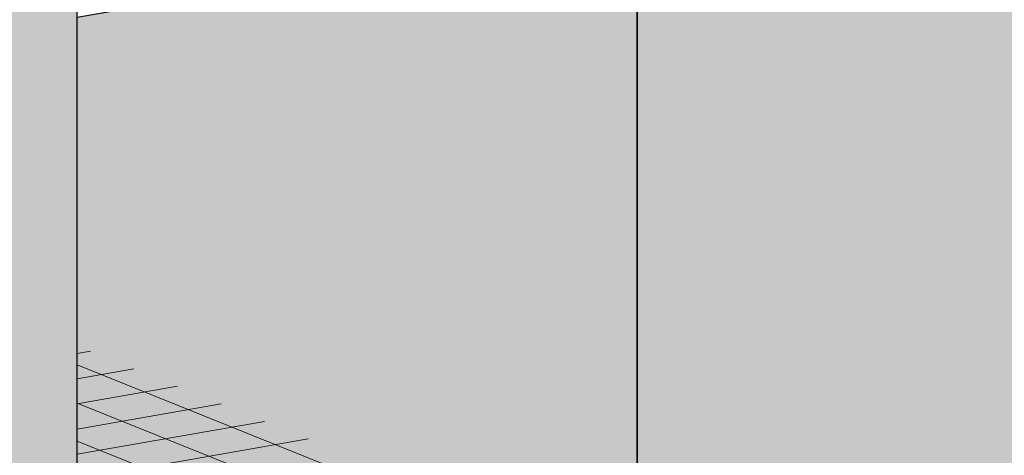
# Model space of a CAD drawing. Units: inches. Extents: x 1016 to 1271, y 1332 to 1662.
# Drawn here: x 1138 to 1153, y 1505 to 1512 of the extents above; entities that cross this region are included whole.
import ezdxf

# ---------------------------------------------------------------- set-up
doc = ezdxf.new("R2010")
doc.units = ezdxf.units.IN
doc.header["$MEASUREMENT"] = 0
for name, color, linetype, lineweight in [('Geogrid 01', 7, 'Continuous', 18), ('Redi-Rock Blocks', 7, 'Continuous', 15), ('Shading', 7, 'Continuous', 13)]:
    doc.layers.add(name, color=color, linetype=linetype, lineweight=lineweight)
doc.layers.add('Shading Boundary', color=1, linetype='Continuous', plot=False)

msp = doc.modelspace()

# ---------------------------------------------------------------- hatches: boundary and pattern name
at = {"layer": 'Shading', "true_color": 0xc5c7c9}
h = msp.add_hatch(color=9, dxfattribs=at)
h.dxf.hatch_style = 1
h.paths.add_polyline_path([(1066.172699096318, 1466.523692181158), (1066.172699095263, 1472.206302124342), (1067.556612097909, 1472.53362761476), (1067.556612097909, 1475.118747732517), (1066.172699096314, 1474.960537623616), (1066.172699096045, 1482.431367295696), (1099.561901836672, 1488.282904468442), (1099.561901836671, 1480.81207479637), (1098.112442547008, 1480.485216816907), (1098.177988835081, 1477.900096699149), (1099.56190183597, 1478.057839297163), (1099.561901836672, 1472.375229353915), (1088.93270841071, 1470.512437932025), (1088.93270841071, 1471.476539454118), (1076.80189252228, 1469.350585125139), (1076.80189252228, 1468.386483603047)])
h.paths.add_polyline_path([(1059.253549743832, 1498.055597875862), (1081.20884098638, 1501.90331487115), (1081.208840986379, 1494.432485199078), (1079.759381696716, 1494.105627219615), (1079.824927984789, 1491.520507101858), (1081.208840985679, 1491.678249699872), (1081.20884098638, 1485.995639756622), (1070.579647560417, 1484.132848334733), (1070.579647560417, 1485.096949856826), (1059.253549743832, 1483.112024283389)])
h.paths.add_polyline_path([(1067.962936273393, 1500.511091416137), (1067.962936272337, 1506.193701359321), (1069.346849274984, 1506.521026849739), (1069.346849274984, 1509.106146967496), (1067.962936273389, 1508.947936858595), (1067.962936273119, 1516.418766530675), (1101.352139013747, 1522.270303703421), (1101.352139013746, 1514.799474031349), (1099.902679724083, 1514.472616051886), (1099.968226012156, 1511.887495934129), (1101.352139013045, 1512.045238532143), (1101.352139013747, 1506.362628588894), (1090.722945587784, 1504.499837167004), (1090.722945587784, 1505.463938689097), (1078.592129699356, 1503.337984360118), (1078.592129699356, 1502.373882838026)])
h.paths.add_polyline_path([(1108.736036582206, 1491.783947760771), (1096.945190549648, 1489.71757395741), (1096.945190549648, 1488.753472435318), (1086.315997123686, 1486.890681013429), (1086.315997122631, 1492.573290956613), (1087.699910125277, 1492.900616447031), (1087.699910125277, 1495.485736564788), (1086.315997123682, 1495.327526455887), (1086.315997123412, 1502.798356127967), (1108.736036582206, 1506.727521353225)])
h.paths.add_polyline_path([(1108.736036582206, 1473.983018282234), (1104.669057973977, 1473.270270610721), (1104.669057972922, 1478.952880553904), (1106.052970975568, 1479.280206044322), (1106.052970975569, 1481.86532616208), (1104.669057973973, 1481.707116053178), (1104.669057973704, 1489.177945725258), (1108.736036582206, 1489.890693396812)])
edge = h.paths.add_edge_path()
edge.add_line((1108.73603658248, 1507.656674195171), (1106.459295151053, 1507.2576698457))
edge.add_line((1106.459295151053, 1507.2576698457), (1106.459295149997, 1512.940279788884))
edge.add_line((1106.459295149997, 1512.940279788884), (1107.843208152644, 1513.267605279302))
edge.add_line((1107.843208152644, 1513.267605279302), (1107.843208152644, 1515.852725397059))
edge.add_line((1107.843208152644, 1515.852725397059), (1106.459295151049, 1515.694515288158))
edge.add_line((1106.459295151049, 1515.694515288158), (1106.459295150779, 1523.165344960238))
edge.add_line((1106.459295150779, 1523.165344960238), (1139.848497891407, 1529.016882132984))
edge.add_line((1139.848497891407, 1529.016882132984), (1139.848497891406, 1521.546052460912))
edge.add_line((1139.848497891406, 1521.546052460912), (1138.49167760654, 1521.24008489082))
edge.add_arc((1136.999226166432, 1520.23661013859), 1.798436231686294, 33.91557509750859, 44.89455311421268)
edge.add_line((1138.273250872262, 1521.505954035404), (1137.369802547625, 1522.185034978617))
edge.add_arc((1132.982007818764, 1514.447928336969), 8.894692898962205, 60.44197087270428, 68.64666461032881)
edge.add_arc((1127.018403983589, 1496.727738909572), 27.58451826047581, 70.51228737740179, 84.73122166575973)
edge.add_arc((1123.814668446449, 1471.538488486048), 52.96879649092241, 83.78240555035663, 90.08505527582035)
edge.add_arc((1123.65740471851, 1471.53848848604), 52.9687964909306, 89.91494472417916, 96.21759444964289)
edge.add_arc((1120.453669181369, 1496.727738909572), 27.58451826047581, 95.26877833424027, 109.4877126225982)
edge.add_arc((1114.490065346194, 1514.447928336969), 8.8946928989622, 111.3533353896712, 119.5580291272957)
edge.add_arc((1112.10373268592, 1518.581779021425), 4.121808329487346, 119.0503900542827, 134.8106431168019)
edge.add_arc((1110.472846998525, 1520.23661013859), 1.79843623168482, 135.1054468857106, 156.5844262494201)
edge.add_arc((1109.864681674598, 1520.517975327627), 1.128662356620465, 157.422602647892, 179.6830920053312)
edge.add_line((1108.73603658248, 1520.524218026537), (1108.73603658248, 1507.656674195171))
h.paths.add_polyline_path([(1138.73603658248, 1518.6650152503), (1139.848497890705, 1518.791816961706), (1139.848497891407, 1513.109207018456), (1138.73603658248, 1512.914245528868)], flags=17)
h.paths.add_polyline_path([(1138.736036582206, 1511.985092686936), (1147.232395460139, 1513.474099782835), (1147.232395460139, 1498.530526190382), (1138.736036582206, 1497.041519094467)])
h.paths.add_polyline_path([(1147.232395460139, 1480.729596711844), (1143.165416851637, 1480.016849040283), (1143.165416850582, 1485.699458983467), (1144.549329853228, 1486.026784473885), (1144.549329853229, 1488.611904591643), (1143.165416851633, 1488.453694482741), (1143.165416851364, 1495.924524154821), (1147.232395460139, 1496.637271826422)])
edge = h.paths.add_edge_path()
edge.add_line((1147.232395460139, 1514.403252624733), (1144.955654028712, 1514.004248275263))
edge.add_line((1144.955654028712, 1514.004248275263), (1144.955654027657, 1519.686858218447))
edge.add_line((1144.955654027657, 1519.686858218447), (1146.339567030303, 1520.014183708864))
edge.add_line((1146.339567030303, 1520.014183708864), (1146.339567030304, 1522.599303826622))
edge.add_line((1146.339567030304, 1522.599303826622), (1144.955654028709, 1522.44109371772))
edge.add_line((1144.955654028709, 1522.44109371772), (1144.955654028439, 1529.9119233898))
edge.add_line((1144.955654028439, 1529.9119233898), (1178.344856769067, 1535.763460562547))
edge.add_line((1178.344856769067, 1535.763460562547), (1178.344856769065, 1528.292630890475))
edge.add_line((1178.344856769065, 1528.292630890475), (1176.988036484199, 1527.986663320382))
edge.add_arc((1175.495585044091, 1526.983188568153), 1.798436231686294, 33.91557509750859, 44.89455311421268)
edge.add_line((1176.769609749921, 1528.252532464966), (1175.866161425284, 1528.93161340818))
edge.add_arc((1171.478366696424, 1521.194506766538), 8.894692898956443, 60.4419708726866, 68.64666461031115)
edge.add_arc((1165.514762861249, 1503.474317339134), 27.58451826047581, 70.51228737740179, 84.73122166575973)
edge.add_arc((1162.311027324108, 1478.285066915602), 52.96879649093061, 83.7824055503571, 90.08505527582085)
edge.add_arc((1162.153763596169, 1478.285066915602), 52.9687964909306, 89.91494472417916, 96.21759444964289)
edge.add_arc((1158.950028059029, 1503.474317339138), 27.58451826047223, 95.2687783342419, 109.4877126225999)
edge.add_arc((1152.986424223854, 1521.194506766532), 8.8946928989622, 111.3533353896712, 119.5580291272957)
edge.add_arc((1150.60009156358, 1525.328357450984), 4.121808329489908, 119.0503900542557, 134.8106431167752)
edge.add_arc((1148.969205876184, 1526.983188568152), 1.79843623168482, 135.1054468857106, 156.5844262494201)
edge.add_arc((1148.361040552257, 1527.264553757192), 1.128662356620012, 157.4226026480074, 179.6830920054465)
edge.add_line((1147.23239546014, 1527.2707964561), (1147.232395460139, 1514.403252624733))
h.paths.add_polyline_path([(1177.232395460139, 1525.411593679863), (1178.344856768365, 1525.538395391268), (1178.344856769067, 1519.855785448019), (1177.232395460139, 1519.660823958431)], flags=17)
h.paths.add_polyline_path([(1177.232395460139, 1518.731671116547), (1185.728754337799, 1520.220678212398), (1185.728754337799, 1505.277104619945), (1177.232395460139, 1503.788097524078)])
h.paths.add_polyline_path([(1185.728754337799, 1487.476175141407), (1181.661775729297, 1486.763427469846), (1181.661775728242, 1492.44603741303), (1183.045688730888, 1492.773362903448), (1183.045688730888, 1495.358483021205), (1181.661775729293, 1495.200272912304), (1181.661775729023, 1502.671102584384), (1185.728754337799, 1503.383850255985)])
edge = h.paths.add_edge_path()
edge.add_line((1185.728754337799, 1521.149831054296), (1183.452012906372, 1520.750826704826))
edge.add_line((1183.452012906372, 1520.750826704826), (1183.452012905316, 1526.433436648009))
edge.add_line((1183.452012905316, 1526.433436648009), (1184.835925907963, 1526.760762138427))
edge.add_line((1184.835925907963, 1526.760762138427), (1184.835925907963, 1529.345882256185))
edge.add_line((1184.835925907963, 1529.345882256185), (1183.452012906368, 1529.187672147283))
edge.add_line((1183.452012906368, 1529.187672147283), (1183.452012906098, 1536.658501819363))
edge.add_line((1183.452012906098, 1536.658501819363), (1216.841215646726, 1542.510038992109))
edge.add_line((1216.841215646726, 1542.510038992109), (1216.841215646725, 1535.039209320038))
edge.add_line((1216.841215646725, 1535.039209320038), (1215.484395361858, 1534.733241749945))
edge.add_arc((1213.991943921751, 1533.729766997712), 1.798436231687697, 33.91557509762695, 44.89455311429985)
edge.add_arc((1212.361058234357, 1532.074935880549), 4.121808329487368, 45.18935688319813, 60.94960994571732)
edge.add_arc((1209.974725574084, 1527.941085196094), 8.894692898962205, 60.44197087270428, 68.64666461032881)
edge.add_arc((1204.011121738909, 1510.220895768696), 27.58451826047581, 70.51228737740179, 84.73122166575973)
edge.add_arc((1200.807386201768, 1485.031645345172), 52.96879649092241, 83.78240555035663, 90.08505527582035)
edge.add_arc((1200.650122473829, 1485.031645345164), 52.9687964909306, 89.91494472417916, 96.21759444964289)
edge.add_arc((1197.446386936688, 1510.220895768696), 27.58451826047581, 95.26877833424027, 109.4877126225982)
edge.add_arc((1191.482783101514, 1527.9410851961), 8.894692898956437, 111.3533353896888, 119.5580291273134)
edge.add_arc((1189.09645044124, 1532.074935880546), 4.121808329489908, 119.0503900542557, 134.8106431167752)
edge.add_arc((1187.465564753844, 1533.729766997714), 1.79843623168482, 135.1054468857106, 156.5844262494201)
edge.add_arc((1186.857399429917, 1534.011132186751), 1.128662356620255, 157.4226026478876, 179.6830920053311)
edge.add_line((1185.728754337799, 1534.017374885662), (1185.728754337799, 1521.149831054296))
h.paths.add_polyline_path([(1215.728754337799, 1532.158172109425), (1216.841215646024, 1532.284973820831), (1216.841215646726, 1526.602363877582), (1215.728754337799, 1526.407402387993)], flags=17)
edge = h.paths.add_edge_path()
edge.add_arc((1235.942745814073, 1516.967474198375), 27.58451826047536, 98.83175002398339, 109.4877126225955)
edge.add_arc((1229.979141978899, 1534.687663625773), 8.8946928989622, 111.3533353896712, 119.5580291272957)
edge.add_arc((1227.592809318622, 1538.821514310226), 4.121808329487854, 119.0503900542173, 134.8106431167371)
edge.add_arc((1225.961923631231, 1540.476345427394), 1.798436231686751, 135.1054468857514, 156.5844262494622)
edge.add_arc((1225.353758307302, 1540.757710616431), 1.128662356620465, 157.422602647892, 179.6830920053312)
edge.add_line((1224.225113215184, 1540.763953315341), (1224.225113215184, 1527.896409483811))
edge.add_line((1224.225113215184, 1527.896409483811), (1221.948371784031, 1527.497405134388))
edge.add_line((1221.948371784031, 1527.497405134388), (1221.948371782976, 1533.180015077572))
edge.add_line((1221.948371782976, 1533.180015077572), (1223.332284785623, 1533.50734056799))
edge.add_line((1223.332284785623, 1533.50734056799), (1223.332284785623, 1536.092460685747))
edge.add_line((1223.332284785623, 1536.092460685747), (1221.948371784028, 1535.934250576846))
edge.add_line((1221.948371784028, 1535.934250576846), (1221.948371783757, 1543.405080248926))
edge.add_line((1221.948371783757, 1543.405080248926), (1231.707600053558, 1545.115408208586))
edge.add_line((1231.707600053558, 1545.115408208586), (1231.707600053558, 1544.224935342981))
h.paths.add_polyline_path([(1215.728754337799, 1525.47824954611), (1224.225113215184, 1526.967256641914), (1224.225113215184, 1512.023683049459), (1215.728754337799, 1510.534675953641)])
h.paths.add_polyline_path([(1224.225113215184, 1494.222753570922), (1220.158134606956, 1493.510005899409), (1220.158134605901, 1499.192615842593), (1221.542047608547, 1499.519941333011), (1221.542047608548, 1502.105061450768), (1220.158134606952, 1501.946851341866), (1220.158134606683, 1509.417681013947), (1224.225113215184, 1510.1304286855)])
at = {"layer": 'Shading'}
h = msp.add_hatch(color=40, dxfattribs=at)
h.dxf.hatch_style = 1
h.set_gradient(color1=(252, 180, 20), color2=(176, 176, 176), tint=1)
edge = h.paths.add_edge_path()
edge.add_arc((1148.536195944542, 1527.311829940786), 1.304446031844252, 181.8026298834944, 219.2790081846047)
edge.add_arc((1149.866736483121, 1528.345283614993), 2.988957898110752, 218.4663265749789, 235.4937732838007)
edge.add_arc((1151.63621248819, 1530.817714618989), 6.029076142462128, 234.9469405973954, 243.4907911950488)
edge.add_arc((1153.340168593827, 1534.160266940316), 9.780803179965625, 243.2981431474773, 248.2338225119397)
edge.add_arc((1158.915193479804, 1550.890475067854), 27.40478360284882, 250.3801105162486, 264.7181087869222)
edge.add_arc((1162.226893464966, 1577.383616767203), 54.09710974469092, 263.8085032571969, 271.8504447466642)
edge.add_arc((1163.011395480296, 1566.441202939424), 43.1372207773544, 271.2782981879312, 282.2686088576744)
edge.add_arc((1169.113716218015, 1538.707874583218), 14.74071433553352, 281.9974503943579, 296.8590441870255)
edge.add_arc((1173.914760628441, 1529.11052300223), 4.00996972229475, 297.6155577462005, 317.3672197397813)
edge.add_arc((1175.814144577842, 1527.350414991958), 1.42048395851084, 317.7093267448709, 356.7868711085097)
edge.add_line((1177.232395460139, 1527.2707964561), (1177.232395460139, 1469.424705130544))
edge.add_arc((1175.814144577842, 1469.504323666402), 1.42048395851084, 317.7093267448709, 356.7868711085097, ccw=False)
edge.add_arc((1173.914760628443, 1471.264431676674), 4.009969722294022, 297.6155577461877, 317.36721973976796, ccw=False)
edge.add_arc((1169.113716218015, 1480.861783257663), 14.74071433553352, 281.9974503943579, 296.8590441870255, ccw=False)
edge.add_arc((1163.011395480296, 1508.595111613869), 43.13722077735417, 271.2782981879312, 282.2686088576744, ccw=False)
edge.add_arc((1162.226893464966, 1519.537525441648), 54.09710974469092, 263.8085032571969, 271.85044474666415, ccw=False)
edge.add_arc((1158.915193479804, 1493.044383742299), 27.40478360284882, 250.3801105162486, 264.7181087869222, ccw=False)
edge.add_arc((1153.340168593822, 1476.314175614761), 9.780803179963172, 243.2981431475058, 248.2338225119684, ccw=False)
edge.add_arc((1151.636212488193, 1472.971623293433), 6.02907614246364, 234.9469405973711, 243.4907911950247, ccw=False)
edge.add_arc((1149.866736483121, 1470.499192289438), 2.988957898110752, 218.4663265749789, 235.4937732838007, ccw=False)
edge.add_arc((1148.536195944541, 1469.465738615231), 1.304446031843578, 181.8026298835053, 219.2790081846159, ccw=False)
edge.add_line((1147.232395460139, 1469.424705130544), (1147.232395460139, 1527.2707964561))
h = msp.add_hatch(color=40, dxfattribs=at)
h.dxf.hatch_style = 1
h.set_gradient(color1=(252, 180, 20), color2=(176, 176, 176), tint=1)
edge = h.paths.add_edge_path()
edge.add_arc((1110.039837066607, 1520.565251511338), 1.304446031842413, 181.802629883467, 219.2790081845759)
edge.add_arc((1111.370377605188, 1521.59870518555), 2.988957898112946, 218.4663265750178, 235.49377328384)
edge.add_arc((1113.139853610263, 1524.071136189542), 6.029076142465152, 234.9469405973468, 243.4907911950004)
edge.add_arc((1114.843809715884, 1527.41368851087), 9.780803179961229, 243.2981431475344, 248.2338225119968)
edge.add_arc((1120.418834601871, 1544.143896638404), 27.40478360284524, 250.3801105162469, 264.7181087869205)
edge.add_arc((1123.730534587033, 1570.637038337764), 54.09710974469753, 263.8085032571972, 271.8504447466644)
edge.add_arc((1124.515036602362, 1559.694624509973), 43.13722077734964, 271.278298187932, 282.2686088576751)
edge.add_arc((1130.617357340082, 1531.961296153772), 14.74071433553352, 281.9974503943579, 296.8590441870255)
edge.add_arc((1135.418401750511, 1522.363944572785), 4.009969722295192, 297.6155577461496, 317.3672197397304)
edge.add_arc((1137.31778569991, 1520.603836562511), 1.42048395851084, 317.7093267448709, 356.7868711085097)
edge.add_line((1138.736036582206, 1520.524218026653), (1138.736036582206, 1462.678126701097))
edge.add_arc((1137.31778569991, 1462.757745236955), 1.42048395851084, 317.7093267448709, 356.7868711085097, ccw=False)
edge.add_arc((1135.418401750509, 1464.51785324723), 4.009969722296027, 297.6155577461654, 317.3672197397461, ccw=False)
edge.add_arc((1130.617357340082, 1474.115204828216), 14.74071433553352, 281.9974503943579, 296.8590441870255, ccw=False)
edge.add_arc((1124.515036602362, 1501.848533184417), 43.13722077734941, 271.27829818793197, 282.2686088576752, ccw=False)
edge.add_arc((1123.730534587033, 1512.790947012208), 54.09710974469753, 263.80850325719723, 271.8504447466644, ccw=False)
edge.add_arc((1120.418834601871, 1486.297805312849), 27.40478360284524, 250.3801105162469, 264.7181087869205, ccw=False)
edge.add_arc((1114.843809715889, 1469.567597185314), 9.780803179963172, 243.2981431475058, 248.2338225119684, ccw=False)
edge.add_arc((1113.13985361026, 1466.225044863987), 6.02907614246364, 234.9469405973711, 243.4907911950247, ccw=False)
edge.add_arc((1111.370377605188, 1463.752613859994), 2.988957898112946, 218.4663265750178, 235.49377328384, ccw=False)
edge.add_arc((1110.039837066608, 1462.719160185783), 1.304446031843087, 181.802629883456, 219.2790081845646, ccw=False)
edge.add_line((1108.736036582206, 1462.678126701097), (1108.736036582206, 1520.524218026653))

# ---------------------------------------------------------------- linework, layer by layer
at = {"layer": 'Geogrid 01', "lineweight": 13}
for points in [[(1138.736036582205, 1506.884272559097), (1138.935525789814, 1506.919233517073)], [(1138.736036582205, 1506.502488356348), (1139.596536439833, 1506.653293002485)], [(1138.736036582205, 1506.120704153599), (1140.257547089808, 1506.387352487889)], [(1138.736036582205, 1505.738919950851), (1140.918557739806, 1506.121411973297)], [(1138.736036582205, 1505.357135748103), (1141.579568389802, 1505.855471458705)], [(1138.736036582205, 1504.975351545354), (1142.240579039799, 1505.589530944113)]]:
    msp.add_lwpolyline(points, dxfattribs=at)
at = {"layer": 'Geogrid 01'}
for points in [[(1181.042404960259, 1489.689390810825), (1138.736036582205, 1506.710262376273)], [(1180.040873672386, 1489.513870071194), (1138.736036582205, 1506.131801463016)], [(1179.039342384511, 1489.338349331562), (1138.736036582205, 1505.55334054976)]]:
    msp.add_lwpolyline(points, dxfattribs=at)
at = {"layer": 'Redi-Rock Blocks', "extrusion": (5.551115123125783e-17, 0.9641015220925971, 0.2655339057422562)}
for p, q in [((1147.232395459865, 1469.42470513066), (1147.232395459865, 1527.270796456216)), ((1138.736036582206, 1462.678126701097), (1138.736036582206, 1520.524218026653))]:
    msp.add_line(p, q, dxfattribs=at)
at = {"layer": 'Shading Boundary', "color": 1}
for p, q in [((1147.232395460139, 1469.424705130544), (1147.232395460139, 1527.2707964561)), ((1138.736036582206, 1462.678126701097), (1138.736036582206, 1520.524218026653))]:
    msp.add_line(p, q, dxfattribs=at)
at = {"layer": 'Shading Boundary', "color": 4}
msp.add_lwpolyline([(1138.736036582206, 1511.985092686936), (1147.232395460139, 1513.474099782835), (1147.232395460139, 1498.530526190382), (1138.736036582206, 1497.041519094467)], close=True, dxfattribs=at)

doc.saveas('drawing.dxf')
